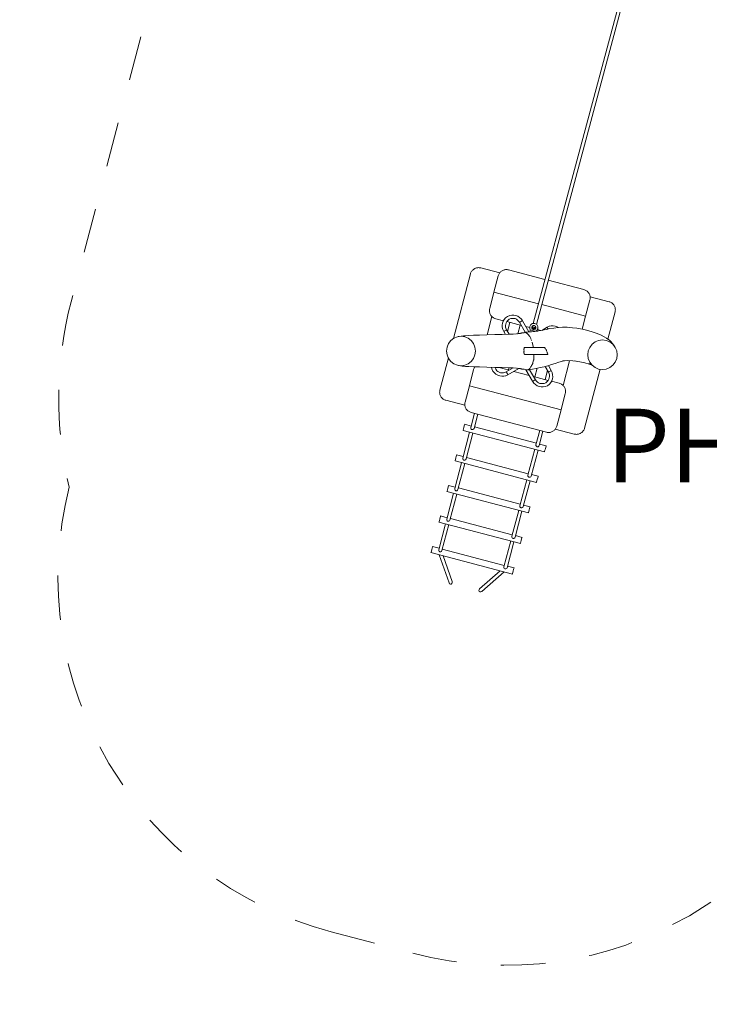
# Model space of a CAD drawing. Units: millimetres. Extents: x 280.2 to 357.2, y 151.4 to 237.9.
# Drawn here: x 314.4 to 330.8, y 151.5 to 174.9 of the extents above; entities that cross this region are included whole.
import ezdxf

# ---------------------------------------------------------------- set-up
doc = ezdxf.new("R2010")
doc.units = ezdxf.units.MM
doc.header["$MEASUREMENT"] = 0
for name, pattern in [('AI-Linetype-10', [2.116667, 1.058333, -1.058333]), ('AI-Linetype-11', [2.116667, 1.058333, -1.058333]), ('AI-Linetype-12', [2.116667, 1.058333, -1.058333]), ('AI-Linetype-13', [2.116667, 1.058333, -1.058333]), ('AI-Linetype-9', [2.116667, 1.058333, -1.058333])]:
    doc.linetypes.add(name, pattern=pattern)
doc.layers.add('Ebene 1', color=7, linetype='Continuous', lineweight=0)

# ---------------------------------------------------------------- blocks, each defined once
blk = doc.blocks.new('Block_0')
at = {"layer": 'Ebene 1', "color": 250, "lineweight": 9}
for p, q in [((330.145, 180.964), (326.578, 167.65)), ((330.222, 180.943), (326.655, 167.629)), ((324.687, 167.294), (325.09, 168.827)), ((325.09, 168.827), (325.095, 168.844)), ((325.095, 168.844), (325.102, 168.86)), ((325.102, 168.86), (325.11, 168.876)), ((325.11, 168.876), (325.119, 168.891)), ((325.119, 168.891), (325.13, 168.904)), ((325.13, 168.904), (325.141, 168.917)), ((325.141, 168.917), (325.154, 168.929)), ((325.154, 168.929), (325.168, 168.94)), ((325.168, 168.94), (325.183, 168.949)), ((325.183, 168.949), (325.198, 168.957)), ((325.198, 168.957), (325.214, 168.964)), ((325.214, 168.964), (325.231, 168.97)), ((325.231, 168.97), (325.248, 168.973)), ((325.248, 168.973), (325.265, 168.976)), ((325.265, 168.976), (325.282, 168.977)), ((325.282, 168.977), (325.3, 168.976)), ((325.3, 168.976), (325.317, 168.974)), ((325.317, 168.974), (325.334, 168.97)), ((325.334, 168.97), (325.784, 168.852)), ((325.75, 168.783), (325.756, 168.8)), ((325.756, 168.8), (325.762, 168.816)), ((325.762, 168.816), (325.77, 168.831)), ((325.77, 168.831), (325.779, 168.846)), ((325.779, 168.846), (325.79, 168.86)), ((325.79, 168.86), (325.802, 168.873)), ((325.802, 168.873), (325.815, 168.885)), ((325.815, 168.885), (325.828, 168.896)), ((325.828, 168.896), (325.843, 168.905)), ((325.843, 168.905), (325.858, 168.913)), ((325.858, 168.913), (325.875, 168.92)), ((325.875, 168.92), (325.891, 168.925)), ((325.891, 168.925), (325.908, 168.929)), ((325.908, 168.929), (325.925, 168.931)), ((325.925, 168.931), (325.943, 168.932)), ((325.943, 168.932), (325.96, 168.932)), ((325.96, 168.932), (325.978, 168.929)), ((325.978, 168.929), (325.995, 168.926)), ((326.859, 168.699), (325.995, 168.926)), ((325.649, 168.396), (325.75, 168.783)), ((327.784, 168.455), (326.936, 168.678)), ((325.547, 168.009), (325.649, 168.396)), ((325.649, 168.396), (326.703, 168.119)), ((327.801, 168.45), (327.784, 168.455)), ((327.817, 168.444), (327.801, 168.45)), ((327.832, 168.436), (327.817, 168.444)), ((327.847, 168.426), (327.832, 168.436)), ((327.861, 168.416), (327.847, 168.426)), ((327.874, 168.404), (327.861, 168.416)), ((327.886, 168.391), (327.874, 168.404)), ((327.896, 168.377), (327.886, 168.391)), ((327.906, 168.363), (327.896, 168.377)), ((327.914, 168.347), (327.906, 168.363)), ((327.921, 168.331), (327.914, 168.347)), ((327.926, 168.315), (327.921, 168.331)), ((326.781, 168.099), (327.825, 167.824)), ((327.825, 167.824), (327.927, 168.211)), ((327.93, 168.298), (327.926, 168.315)), ((327.927, 168.211), (327.93, 168.228)), ((327.932, 168.28), (327.93, 168.298)), ((327.93, 168.228), (327.932, 168.245)), ((328.381, 168.169), (327.931, 168.287)), ((327.933, 168.263), (327.932, 168.28)), ((327.932, 168.245), (327.933, 168.263)), ((328.397, 168.164), (328.381, 168.169)), ((328.414, 168.157), (328.397, 168.164)), ((328.429, 168.15), (328.414, 168.157)), ((328.444, 168.14), (328.429, 168.15)), ((328.458, 168.13), (328.444, 168.14)), ((328.471, 168.118), (328.458, 168.13)), ((328.483, 168.105), (328.471, 168.118)), ((328.493, 168.091), (328.483, 168.105)), ((328.503, 168.077), (328.493, 168.091)), ((325.54, 167.958), (325.541, 167.975)), ((325.541, 167.94), (325.54, 167.958)), ((325.541, 167.975), (325.543, 167.992)), ((325.544, 167.923), (325.541, 167.94)), ((325.543, 167.992), (325.547, 168.009)), ((325.548, 167.906), (325.544, 167.923)), ((325.553, 167.889), (325.548, 167.906)), ((325.56, 167.873), (325.553, 167.889)), ((325.568, 167.858), (325.56, 167.873)), ((325.577, 167.843), (325.568, 167.858)), ((326.072, 167.852), (326.025, 167.843)), ((326.121, 167.852), (326.072, 167.852)), ((326.169, 167.842), (326.121, 167.852)), ((328.354, 167.28), (328.523, 167.925)), ((328.511, 168.061), (328.503, 168.077)), ((328.518, 168.045), (328.511, 168.061)), ((328.523, 168.029), (328.518, 168.045)), ((328.527, 168.011), (328.523, 168.029)), ((328.523, 167.925), (328.527, 167.942)), ((328.529, 167.994), (328.527, 168.011)), ((328.527, 167.942), (328.529, 167.959)), ((328.53, 167.977), (328.529, 167.994)), ((328.529, 167.959), (328.53, 167.977)), ((325.485, 167.381), (325.6, 167.816)), ((325.588, 167.829), (325.577, 167.843)), ((325.6, 167.816), (325.588, 167.829)), ((325.613, 167.805), (325.6, 167.816)), ((325.627, 167.794), (325.613, 167.805)), ((325.641, 167.785), (325.627, 167.794)), ((325.657, 167.777), (325.641, 167.785)), ((325.673, 167.77), (325.657, 167.777)), ((325.69, 167.765), (325.673, 167.77)), ((325.69, 167.765), (325.874, 167.717)), ((325.845, 167.61), (325.851, 167.659)), ((325.851, 167.659), (325.867, 167.705)), ((325.867, 167.705), (325.891, 167.747)), ((325.891, 167.747), (325.922, 167.784)), ((325.922, 167.784), (325.969, 167.821)), ((325.928, 167.638), (325.923, 167.604)), ((325.938, 167.67), (325.928, 167.638)), ((325.955, 167.7), (325.938, 167.67)), ((325.953, 167.696), (326.301, 167.605)), ((325.977, 167.725), (325.955, 167.7)), ((326.025, 167.843), (325.969, 167.821)), ((326.028, 167.676), (325.971, 167.46)), ((326.01, 167.751), (325.977, 167.725)), ((326.01, 167.751), (326.048, 167.766)), ((326.048, 167.766), (326.081, 167.773)), ((326.081, 167.773), (326.115, 167.772)), ((326.115, 167.772), (326.149, 167.766)), ((326.149, 167.766), (326.18, 167.753)), ((326.214, 167.823), (326.169, 167.842)), ((326.18, 167.753), (326.209, 167.734)), ((326.209, 167.734), (326.234, 167.71)), ((326.256, 167.797), (326.214, 167.823)), ((326.257, 167.68), (326.234, 167.71)), ((326.292, 167.763), (326.256, 167.797)), ((326.257, 167.68), (326.266, 167.685)), ((326.257, 167.68), (326.393, 167.445)), ((326.266, 167.685), (326.282, 167.694)), ((326.282, 167.694), (326.3, 167.704)), ((326.292, 167.762), (326.292, 167.763)), ((326.324, 167.719), (326.292, 167.762)), ((326.3, 167.704), (326.315, 167.713)), ((326.315, 167.713), (326.324, 167.719)), ((326.478, 167.451), (326.324, 167.718)), ((326.523, 167.624), (326.497, 167.579)), ((326.567, 167.65), (326.523, 167.624)), ((326.619, 167.65), (326.567, 167.65)), ((326.664, 167.624), (326.619, 167.65)), ((326.69, 167.579), (326.664, 167.624)), ((327.743, 167.514), (327.825, 167.824)), ((325.666, 167.386), (325.482, 167.381)), ((325.842, 167.39), (325.666, 167.386)), ((325.992, 167.395), (325.842, 167.39)), ((325.847, 167.561), (325.845, 167.61)), ((325.858, 167.512), (325.847, 167.561)), ((325.861, 167.514), (325.858, 167.512)), ((325.858, 167.512), (325.859, 167.512)), ((325.859, 167.512), (325.861, 167.514)), ((325.881, 167.462), (325.859, 167.512)), ((325.89, 167.468), (325.881, 167.462)), ((325.921, 167.393), (325.881, 167.462)), ((325.905, 167.477), (325.89, 167.468)), ((325.923, 167.487), (325.905, 167.477)), ((325.923, 167.604), (325.925, 167.57)), ((325.939, 167.496), (325.923, 167.487)), ((325.925, 167.57), (325.933, 167.536)), ((325.948, 167.501), (325.932, 167.537)), ((325.948, 167.501), (325.939, 167.496)), ((325.948, 167.501), (326.008, 167.396)), ((326.106, 167.4), (325.992, 167.395)), ((326.185, 167.405), (326.106, 167.4)), ((326.24, 167.411), (326.185, 167.405)), ((326.209, 167.408), (326.228, 167.412)), ((326.216, 167.409), (326.27, 167.613)), ((326.216, 167.408), (326.307, 167.421)), ((326.228, 167.412), (326.335, 167.426)), ((326.228, 167.412), (326.254, 167.417)), ((326.278, 167.416), (326.24, 167.411)), ((326.254, 167.417), (326.362, 167.432)), ((326.254, 167.417), (326.278, 167.422)), ((326.278, 167.422), (326.303, 167.427)), ((326.307, 167.421), (326.278, 167.416)), ((326.303, 167.427), (326.328, 167.433)), ((326.335, 167.426), (326.307, 167.421)), ((326.327, 167.432), (326.368, 167.436)), ((326.328, 167.433), (326.327, 167.432)), ((326.386, 167.44), (326.328, 167.433)), ((326.328, 167.433), (326.328, 167.433)), ((326.328, 167.433), (326.328, 167.433)), ((326.362, 167.432), (326.335, 167.426)), ((326.444, 167.448), (326.386, 167.44)), ((326.393, 167.445), (326.404, 167.446)), ((326.393, 167.445), (326.395, 167.441)), ((326.403, 167.435), (326.405, 167.434)), ((326.404, 167.446), (326.405, 167.446)), ((326.405, 167.446), (326.424, 167.447)), ((326.405, 167.434), (326.418, 167.424)), ((326.406, 167.577), (326.497, 167.553)), ((326.418, 167.424), (326.433, 167.415)), ((326.424, 167.447), (326.444, 167.448)), ((326.433, 167.415), (326.438, 167.412)), ((326.438, 167.412), (326.439, 167.412)), ((326.439, 167.412), (326.44, 167.41)), ((326.44, 167.41), (326.465, 167.384)), ((326.444, 167.448), (326.539, 167.457)), ((326.465, 167.384), (326.466, 167.383)), ((326.497, 167.579), (326.497, 167.528)), ((326.517, 167.493), (326.497, 167.528)), ((326.499, 167.453), (326.511, 167.498)), ((326.514, 167.497), (326.511, 167.498)), ((326.517, 167.493), (326.518, 167.496)), ((326.518, 167.496), (326.519, 167.496)), ((326.519, 167.496), (326.542, 167.489)), ((326.52, 167.451), (326.63, 167.466)), ((326.615, 167.462), (326.52, 167.451)), ((326.539, 167.457), (326.633, 167.466)), ((326.542, 167.489), (326.574, 167.481)), ((326.545, 167.566), (326.558, 167.589)), ((326.545, 167.541), (326.545, 167.566)), ((326.558, 167.518), (326.545, 167.541)), ((326.545, 167.54), (326.629, 167.518)), ((326.562, 167.591), (326.555, 167.564)), ((326.555, 167.564), (326.561, 167.568)), ((326.558, 167.556), (326.555, 167.564)), ((326.558, 167.589), (326.58, 167.602)), ((326.571, 167.548), (326.558, 167.556)), ((326.58, 167.505), (326.558, 167.518)), ((326.561, 167.568), (326.577, 167.569)), ((326.59, 167.542), (326.571, 167.548)), ((326.574, 167.481), (326.605, 167.473)), ((326.577, 167.569), (326.596, 167.565)), ((326.58, 167.602), (326.601, 167.602)), ((326.606, 167.505), (326.58, 167.505)), ((326.61, 167.538), (326.59, 167.542)), ((326.596, 167.565), (326.615, 167.559)), ((326.607, 167.604), (326.601, 167.602)), ((326.605, 167.473), (326.628, 167.466)), ((326.629, 167.518), (326.606, 167.505)), ((326.61, 167.599), (326.607, 167.604)), ((326.61, 167.599), (326.629, 167.589)), ((326.625, 167.539), (326.61, 167.538)), ((326.615, 167.559), (326.628, 167.55)), ((326.708, 167.475), (326.615, 167.462)), ((326.632, 167.543), (326.625, 167.539)), ((326.628, 167.55), (326.632, 167.543)), ((326.628, 167.466), (326.63, 167.466)), ((326.629, 167.589), (326.642, 167.566)), ((326.642, 167.541), (326.629, 167.518)), ((326.639, 167.57), (326.632, 167.543)), ((326.633, 167.466), (326.691, 167.473)), ((326.636, 167.467), (326.664, 167.483)), ((326.642, 167.566), (326.642, 167.541)), ((326.664, 167.483), (326.69, 167.528)), ((326.677, 167.506), (326.759, 167.484)), ((326.69, 167.528), (326.69, 167.579)), ((326.799, 167.491), (326.708, 167.475)), ((326.781, 167.488), (326.909, 167.562)), ((326.888, 167.51), (326.799, 167.491)), ((326.977, 167.529), (326.888, 167.51)), ((326.909, 167.562), (326.959, 167.584)), ((326.914, 167.553), (326.909, 167.562)), ((326.923, 167.537), (326.914, 167.553)), ((326.933, 167.519), (326.923, 167.537)), ((326.959, 167.584), (327.007, 167.595)), ((326.959, 167.584), (326.96, 167.581)), ((326.959, 167.584), (326.959, 167.584)), ((326.96, 167.581), (326.959, 167.584)), ((327.072, 167.544), (326.977, 167.529)), ((327.007, 167.595), (327.056, 167.598)), ((327.056, 167.598), (327.105, 167.591)), ((327.072, 167.544), (327.175, 167.558)), ((327.105, 167.591), (327.151, 167.575)), ((327.151, 167.575), (327.182, 167.558)), ((327.175, 167.558), (327.276, 167.566)), ((327.276, 167.566), (327.39, 167.565)), ((327.39, 167.565), (327.516, 167.551)), ((327.516, 167.551), (327.616, 167.538)), ((327.616, 167.538), (327.749, 167.513)), ((327.749, 167.513), (327.88, 167.482)), ((327.88, 167.482), (328.001, 167.446)), ((328.001, 167.446), (328.102, 167.41)), ((328.102, 167.41), (328.192, 167.373)), ((324.571, 167.173), (324.537, 167.088)), ((324.625, 167.246), (324.571, 167.173)), ((324.696, 167.302), (324.625, 167.246)), ((324.779, 167.337), (324.696, 167.302)), ((324.867, 167.349), (324.779, 167.337)), ((324.779, 167.337), (324.802, 167.341)), ((324.802, 167.341), (324.891, 167.353)), ((324.891, 167.353), (324.867, 167.349)), ((324.956, 167.337), (324.867, 167.349)), ((324.924, 167.358), (324.891, 167.353)), ((324.974, 167.362), (324.924, 167.358)), ((325.039, 167.302), (324.956, 167.337)), ((325.049, 167.367), (324.974, 167.362)), ((325.109, 167.246), (325.039, 167.302)), ((325.159, 167.371), (325.049, 167.367)), ((325.164, 167.173), (325.109, 167.246)), ((325.308, 167.376), (325.159, 167.371)), ((325.198, 167.088), (325.164, 167.173)), ((325.482, 167.381), (325.308, 167.376)), ((326.466, 167.383), (326.487, 167.362)), ((326.487, 167.362), (326.488, 167.36)), ((326.488, 167.36), (326.499, 167.341)), ((326.499, 167.341), (326.5, 167.339)), ((326.5, 167.339), (326.527, 167.291)), ((326.527, 167.291), (326.535, 167.27)), ((326.527, 167.291), (326.527, 167.291)), ((326.539, 167.259), (326.541, 167.252)), ((326.541, 167.252), (326.542, 167.248)), ((326.556, 167.205), (326.556, 167.204)), ((326.556, 167.204), (326.577, 167.105)), ((327.976, 167.157), (327.921, 167.084)), ((328.049, 167.212), (327.976, 167.157)), ((328.134, 167.248), (328.049, 167.212)), ((328.224, 167.26), (328.134, 167.248)), ((328.192, 167.373), (328.268, 167.338)), ((328.315, 167.248), (328.224, 167.26)), ((328.268, 167.338), (328.32, 167.305)), ((328.4, 167.213), (328.315, 167.248)), ((328.32, 167.305), (328.396, 167.247)), ((328.396, 167.247), (328.431, 167.216)), ((328.472, 167.157), (328.4, 167.213)), ((328.431, 167.216), (328.454, 167.186)), ((328.454, 167.186), (328.511, 167.113)), ((328.528, 167.084), (328.472, 167.157)), ((324.537, 167.088), (324.525, 166.997)), ((324.525, 166.997), (324.537, 166.906)), ((325.21, 166.997), (325.198, 167.088)), ((325.198, 166.907), (325.21, 166.997)), ((326.36, 167.041), (326.362, 167.053)), ((326.36, 167.028), (326.36, 167.041)), ((326.36, 167.02), (326.36, 167.028)), ((326.361, 167.014), (326.36, 167.02)), ((326.36, 166.97), (326.361, 166.979)), ((326.361, 166.957), (326.36, 166.97)), ((326.362, 166.999), (326.361, 167.014)), ((326.361, 166.985), (326.362, 166.998)), ((326.361, 166.979), (326.361, 166.985)), ((326.362, 166.945), (326.361, 166.957)), ((326.362, 167.053), (326.364, 167.064)), ((326.362, 166.998), (326.362, 166.999)), ((326.364, 166.935), (326.362, 166.945)), ((326.364, 167.064), (326.367, 167.072)), ((326.367, 166.926), (326.364, 166.935)), ((326.367, 167.072), (326.37, 167.078)), ((326.371, 166.92), (326.367, 166.926)), ((326.37, 167.078), (326.375, 167.082)), ((326.375, 166.916), (326.371, 166.92)), ((326.375, 167.082), (326.38, 167.084)), ((326.38, 166.915), (326.375, 166.916)), ((326.837, 167.084), (326.38, 167.084)), ((326.577, 167.105), (326.577, 167.104)), ((326.577, 167.104), (326.58, 167.084)), ((326.837, 167.084), (326.843, 167.082)), ((326.843, 167.082), (326.849, 167.078)), ((326.849, 167.078), (326.855, 167.072)), ((326.855, 167.072), (326.861, 167.064)), ((326.861, 167.064), (326.865, 167.055)), ((326.865, 167.055), (326.867, 167.053)), ((326.867, 167.053), (326.876, 167.041)), ((326.876, 167.041), (326.884, 167.028)), ((326.884, 167.028), (326.892, 167.014)), ((326.892, 167.014), (326.899, 166.999)), ((326.899, 166.999), (326.905, 166.984)), ((326.905, 166.984), (326.91, 166.97)), ((326.91, 166.97), (326.912, 166.959)), ((326.912, 166.959), (326.914, 166.957)), ((326.914, 166.957), (326.92, 166.945)), ((326.923, 166.916), (326.918, 166.915)), ((326.92, 166.945), (326.924, 166.934)), ((326.926, 166.92), (326.923, 166.916)), ((326.924, 166.934), (326.926, 166.926)), ((326.926, 166.926), (326.926, 166.92)), ((327.886, 166.999), (327.874, 166.908)), ((327.921, 167.084), (327.886, 166.999)), ((328.511, 167.113), (328.528, 167.084)), ((328.563, 166.999), (328.528, 167.084)), ((328.575, 166.908), (328.563, 166.999)), ((324.365, 166.071), (324.566, 166.834)), ((324.537, 166.906), (324.571, 166.822)), ((324.571, 166.822), (324.625, 166.749)), ((324.625, 166.749), (324.696, 166.693)), ((324.696, 166.693), (324.779, 166.658)), ((324.956, 166.658), (325.039, 166.693)), ((325.039, 166.693), (325.11, 166.749)), ((325.11, 166.749), (325.164, 166.822)), ((325.164, 166.822), (325.198, 166.907)), ((326.38, 166.915), (326.918, 166.915)), ((326.568, 166.701), (326.553, 166.678)), ((326.572, 166.717), (326.568, 166.701)), ((326.575, 166.728), (326.572, 166.717)), ((326.586, 166.777), (326.575, 166.728)), ((326.591, 166.791), (326.586, 166.777)), ((326.592, 166.808), (326.591, 166.791)), ((326.595, 166.842), (326.592, 166.808)), ((326.596, 166.886), (326.595, 166.842)), ((326.596, 166.915), (326.597, 166.892)), ((326.597, 166.892), (326.596, 166.886)), ((327.016, 166.674), (327.101, 166.703)), ((327.101, 166.703), (327.188, 166.731)), ((327.188, 166.731), (327.279, 166.757)), ((327.277, 166.761), (327.39, 166.77)), ((327.279, 166.757), (327.322, 166.765)), ((327.444, 166.768), (327.289, 166.18)), ((327.39, 166.77), (327.517, 166.765)), ((327.517, 166.765), (327.591, 166.757)), ((327.551, 166.764), (327.684, 166.742)), ((327.684, 166.742), (327.806, 166.715)), ((327.806, 166.715), (327.909, 166.688)), ((327.874, 166.908), (327.886, 166.817)), ((327.886, 166.817), (327.921, 166.732)), ((327.898, 166.698), (327.955, 166.673)), ((327.909, 166.688), (327.959, 166.671)), ((327.921, 166.732), (327.977, 166.66)), ((327.921, 166.707), (327.951, 166.683)), ((327.951, 166.683), (327.977, 166.66)), ((328.473, 166.66), (328.528, 166.733)), ((328.528, 166.733), (328.563, 166.818)), ((328.563, 166.818), (328.575, 166.908)), ((324.779, 166.658), (324.868, 166.646)), ((324.803, 166.654), (324.779, 166.658)), ((324.892, 166.642), (324.803, 166.654)), ((324.868, 166.646), (324.956, 166.658)), ((324.892, 166.642), (324.868, 166.646)), ((324.924, 166.637), (324.892, 166.642)), ((324.974, 166.633), (324.924, 166.637)), ((325.049, 166.628), (324.974, 166.633)), ((325.159, 166.624), (325.049, 166.628)), ((325.064, 166.172), (325.166, 166.559)), ((325.308, 166.619), (325.159, 166.624)), ((325.166, 166.559), (325.171, 166.575)), ((325.171, 166.575), (325.177, 166.591)), ((325.177, 166.591), (325.185, 166.607)), ((325.185, 166.607), (325.195, 166.622)), ((325.195, 166.622), (325.195, 166.623)), ((325.483, 166.614), (325.308, 166.619)), ((325.666, 166.61), (325.483, 166.614)), ((325.593, 166.612), (325.599, 166.578)), ((325.599, 166.578), (325.622, 166.523)), ((325.658, 166.476), (325.622, 166.523)), ((325.695, 166.445), (325.658, 166.476)), ((325.842, 166.605), (325.666, 166.61)), ((325.676, 166.602), (325.675, 166.61)), ((325.692, 166.563), (325.676, 166.602)), ((325.692, 166.563), (325.717, 166.531)), ((325.717, 166.531), (325.743, 166.509)), ((325.743, 166.509), (325.772, 166.492)), ((326.013, 166.543), (325.768, 166.607)), ((325.772, 166.492), (325.804, 166.481)), ((325.804, 166.481), (325.838, 166.476)), ((325.838, 166.476), (325.873, 166.478)), ((325.993, 166.6), (325.842, 166.605)), ((325.873, 166.478), (325.906, 166.486)), ((325.941, 166.501), (325.905, 166.486)), ((325.941, 166.501), (326.104, 166.595)), ((325.941, 166.501), (325.947, 166.492)), ((325.947, 166.492), (325.956, 166.477)), ((325.956, 166.477), (325.966, 166.459)), ((325.966, 166.459), (325.975, 166.443)), ((326.237, 166.583), (325.98, 166.434)), ((325.99, 166.549), (326.004, 166.6)), ((326.106, 166.595), (325.993, 166.6)), ((326.186, 166.59), (326.106, 166.595)), ((326.483, 166.419), (326.119, 166.515)), ((326.24, 166.585), (326.186, 166.59)), ((326.229, 166.584), (326.209, 166.588)), ((326.238, 166.583), (326.229, 166.584)), ((326.254, 166.579), (326.229, 166.584)), ((326.278, 166.58), (326.24, 166.585)), ((326.279, 166.574), (326.254, 166.579)), ((326.307, 166.575), (326.278, 166.58)), ((326.304, 166.569), (326.279, 166.574)), ((326.307, 166.575), (326.296, 166.577)), ((326.328, 166.563), (326.304, 166.569)), ((326.335, 166.57), (326.307, 166.575)), ((326.328, 166.563), (326.386, 166.556)), ((326.363, 166.564), (326.335, 166.57)), ((326.363, 166.564), (326.359, 166.565)), ((326.386, 166.556), (326.444, 166.548)), ((326.406, 166.553), (326.408, 166.55)), ((326.42, 166.549), (326.408, 166.55)), ((326.408, 166.55), (326.565, 166.278)), ((326.441, 166.548), (326.42, 166.549)), ((326.444, 166.548), (326.441, 166.548)), ((326.444, 166.548), (326.445, 166.548)), ((326.466, 166.56), (326.445, 166.548)), ((326.445, 166.548), (326.503, 166.556)), ((326.465, 166.549), (326.445, 166.548)), ((326.445, 166.548), (326.445, 166.548)), ((326.445, 166.548), (326.445, 166.548)), ((326.484, 166.55), (326.465, 166.549)), ((326.493, 166.573), (326.466, 166.56)), ((326.485, 166.55), (326.484, 166.55)), ((326.496, 166.551), (326.485, 166.55)), ((326.495, 166.573), (326.493, 166.573)), ((326.496, 166.551), (326.494, 166.555)), ((326.632, 166.316), (326.496, 166.551)), ((326.5, 166.591), (326.498, 166.575)), ((326.503, 166.556), (326.561, 166.563)), ((326.522, 166.619), (326.51, 166.607)), ((326.532, 166.628), (326.522, 166.619)), ((326.542, 166.655), (326.532, 166.628)), ((326.545, 166.662), (326.542, 166.655)), ((326.553, 166.678), (326.545, 166.662)), ((326.561, 166.563), (326.654, 166.583)), ((326.561, 166.563), (326.561, 166.563)), ((326.561, 166.563), (326.561, 166.563)), ((326.561, 166.563), (326.561, 166.563)), ((326.672, 166.587), (326.619, 166.383)), ((326.654, 166.583), (326.747, 166.603)), ((326.747, 166.603), (326.838, 166.625)), ((326.838, 166.625), (326.928, 166.648)), ((326.861, 166.32), (326.918, 166.536)), ((326.941, 166.495), (326.863, 166.631)), ((326.928, 166.648), (327.016, 166.674)), ((326.94, 166.652), (327.008, 166.534)), ((326.941, 166.495), (326.95, 166.5)), ((326.941, 166.495), (326.957, 166.459)), ((326.945, 166.642), (326.949, 166.654)), ((326.95, 166.5), (326.966, 166.509)), ((326.964, 166.426), (326.956, 166.46)), ((326.966, 166.509), (326.984, 166.52)), ((326.984, 166.52), (326.999, 166.529)), ((326.999, 166.529), (327.008, 166.534)), ((327.008, 166.534), (327.03, 166.484)), ((327.03, 166.484), (327.027, 166.482)), ((327.027, 166.482), (327.03, 166.484)), ((327.03, 166.484), (327.03, 166.484)), ((327.03, 166.484), (327.042, 166.435)), ((327.799, 165.169), (328.166, 166.565)), ((327.955, 166.673), (327.974, 166.662)), ((327.977, 166.66), (328.049, 166.604)), ((328.049, 166.604), (328.134, 166.569)), ((328.134, 166.569), (328.225, 166.557)), ((328.225, 166.557), (328.315, 166.569)), ((328.315, 166.569), (328.4, 166.604)), ((328.4, 166.604), (328.473, 166.66)), ((325.737, 166.421), (325.695, 166.445)), ((325.784, 166.405), (325.737, 166.421)), ((325.832, 166.398), (325.784, 166.405)), ((325.882, 166.401), (325.832, 166.398)), ((325.93, 166.412), (325.882, 166.401)), ((325.93, 166.412), (325.929, 166.415)), ((325.929, 166.415), (325.93, 166.412)), ((325.98, 166.434), (325.93, 166.412)), ((325.93, 166.412), (325.93, 166.412)), ((325.975, 166.443), (325.98, 166.434)), ((326.574, 166.283), (326.565, 166.278)), ((326.565, 166.278), (326.597, 166.234)), ((326.589, 166.292), (326.574, 166.283)), ((326.936, 166.3), (326.588, 166.392)), ((326.607, 166.302), (326.589, 166.292)), ((326.597, 166.234), (326.597, 166.233)), ((326.597, 166.233), (326.633, 166.199)), ((326.623, 166.311), (326.607, 166.302)), ((326.632, 166.316), (326.623, 166.311)), ((326.632, 166.316), (326.654, 166.286)), ((326.68, 166.262), (326.654, 166.286)), ((326.709, 166.243), (326.68, 166.262)), ((326.74, 166.23), (326.709, 166.243)), ((326.774, 166.224), (326.74, 166.23)), ((326.807, 166.223), (326.774, 166.224)), ((326.841, 166.23), (326.807, 166.223)), ((326.879, 166.245), (326.841, 166.23)), ((326.879, 166.245), (326.912, 166.271)), ((326.912, 166.271), (326.934, 166.296)), ((326.934, 166.296), (326.95, 166.326)), ((326.95, 166.326), (326.961, 166.358)), ((326.961, 166.358), (326.966, 166.392)), ((326.966, 166.392), (326.964, 166.426)), ((326.998, 166.249), (326.966, 166.212)), ((327.022, 166.291), (326.998, 166.249)), ((327.199, 166.231), (327.015, 166.279)), ((327.037, 166.337), (327.022, 166.291)), ((327.044, 166.386), (327.037, 166.337)), ((327.042, 166.435), (327.044, 166.386)), ((327.216, 166.226), (327.199, 166.231)), ((327.232, 166.219), (327.216, 166.226)), ((327.248, 166.211), (327.232, 166.219)), ((324.359, 166.019), (324.36, 166.037)), ((324.36, 166.002), (324.359, 166.019)), ((324.36, 166.037), (324.362, 166.054)), ((324.362, 165.985), (324.36, 166.002)), ((324.362, 166.054), (324.365, 166.071)), ((324.366, 165.968), (324.362, 165.985)), ((324.962, 165.785), (325.064, 166.172)), ((325.064, 166.172), (327.24, 165.6)), ((326.633, 166.199), (326.675, 166.173)), ((326.675, 166.173), (326.72, 166.154)), ((326.72, 166.154), (326.768, 166.144)), ((326.768, 166.144), (326.817, 166.144)), ((326.817, 166.144), (326.864, 166.153)), ((326.864, 166.153), (326.92, 166.175)), ((326.966, 166.212), (326.92, 166.175)), ((327.24, 165.6), (327.342, 165.987)), ((327.262, 166.202), (327.248, 166.211)), ((327.276, 166.191), (327.262, 166.202)), ((327.289, 166.18), (327.276, 166.191)), ((327.301, 166.167), (327.289, 166.18)), ((327.312, 166.153), (327.301, 166.167)), ((327.321, 166.138), (327.312, 166.153)), ((327.329, 166.123), (327.321, 166.138)), ((327.336, 166.107), (327.329, 166.123)), ((327.341, 166.09), (327.336, 166.107)), ((327.345, 166.073), (327.341, 166.09)), ((327.342, 165.987), (327.345, 166.004)), ((327.348, 166.056), (327.345, 166.073)), ((327.345, 166.004), (327.348, 166.021)), ((327.348, 166.038), (327.348, 166.056)), ((327.348, 166.021), (327.348, 166.038)), ((324.371, 165.951), (324.366, 165.968)), ((324.378, 165.935), (324.371, 165.951)), ((324.386, 165.919), (324.378, 165.935)), ((324.396, 165.905), (324.386, 165.919)), ((324.406, 165.891), (324.396, 165.905)), ((324.418, 165.878), (324.406, 165.891)), ((324.431, 165.866), (324.418, 165.878)), ((324.445, 165.856), (324.431, 165.866)), ((324.46, 165.847), (324.445, 165.856)), ((324.475, 165.839), (324.46, 165.847)), ((324.491, 165.832), (324.475, 165.839)), ((324.508, 165.827), (324.491, 165.832)), ((324.508, 165.827), (324.958, 165.709)), ((324.956, 165.751), (324.959, 165.768)), ((324.956, 165.733), (324.956, 165.751)), ((324.959, 165.768), (324.962, 165.785)), ((324.957, 165.716), (324.956, 165.733)), ((324.959, 165.698), (324.957, 165.716)), ((324.963, 165.681), (324.959, 165.698)), ((324.968, 165.665), (324.963, 165.681)), ((324.975, 165.649), (324.968, 165.665)), ((324.983, 165.633), (324.975, 165.649)), ((324.992, 165.619), (324.983, 165.633)), ((325.003, 165.605), (324.992, 165.619)), ((325.015, 165.592), (325.003, 165.605)), ((325.028, 165.58), (325.015, 165.592)), ((325.042, 165.57), (325.028, 165.58)), ((325.057, 165.56), (325.042, 165.57)), ((325.072, 165.552), (325.057, 165.56)), ((325.088, 165.546), (325.072, 165.552)), ((325.105, 165.541), (325.088, 165.546)), ((325.098, 165.181), (325.187, 165.519)), ((325.105, 165.541), (326.894, 165.07)), ((327.138, 165.213), (327.24, 165.6)), ((325.176, 165.16), (325.265, 165.499)), ((324.908, 164.455), (325.07, 165.072)), ((324.915, 165.112), (324.917, 165.122)), ((326.849, 164.604), (324.915, 165.112)), ((324.917, 165.122), (324.924, 165.149)), ((324.924, 165.149), (324.934, 165.185)), ((324.934, 165.185), (324.943, 165.221)), ((324.943, 165.221), (324.95, 165.248)), ((324.95, 165.248), (324.953, 165.258)), ((325.108, 165.217), (324.953, 165.258)), ((324.985, 164.435), (325.147, 165.051)), ((325.098, 165.181), (325.098, 165.16)), ((325.098, 165.16), (325.109, 165.142)), ((325.109, 165.142), (325.118, 165.137)), ((325.118, 165.137), (325.126, 165.131)), ((325.126, 165.131), (325.136, 165.132)), ((325.136, 165.132), (325.147, 165.132)), ((325.147, 165.132), (325.165, 165.142)), ((325.165, 165.142), (325.176, 165.16)), ((326.655, 164.81), (325.185, 165.197)), ((326.646, 164.774), (326.735, 165.112)), ((326.723, 164.753), (326.812, 165.092)), ((326.894, 165.07), (326.911, 165.067)), ((326.911, 165.067), (326.929, 165.064)), ((326.929, 165.064), (326.946, 165.064)), ((326.946, 165.064), (326.963, 165.065)), ((326.963, 165.065), (326.981, 165.067)), ((326.981, 165.067), (326.998, 165.071)), ((326.998, 165.071), (327.014, 165.076)), ((327.014, 165.076), (327.03, 165.083)), ((327.03, 165.083), (327.046, 165.091)), ((327.046, 165.091), (327.06, 165.101)), ((327.06, 165.101), (327.074, 165.111)), ((327.074, 165.111), (327.087, 165.123)), ((327.087, 165.123), (327.099, 165.136)), ((327.099, 165.136), (327.109, 165.15)), ((327.105, 165.144), (327.555, 165.026)), ((327.109, 165.15), (327.119, 165.165)), ((327.119, 165.165), (327.127, 165.18)), ((327.127, 165.18), (327.133, 165.196)), ((327.133, 165.196), (327.138, 165.213)), ((327.691, 165.039), (327.706, 165.047)), ((327.706, 165.047), (327.721, 165.056)), ((327.721, 165.056), (327.735, 165.067)), ((327.735, 165.067), (327.748, 165.079)), ((327.748, 165.079), (327.759, 165.092)), ((327.759, 165.092), (327.77, 165.106)), ((327.77, 165.106), (327.779, 165.12)), ((327.779, 165.12), (327.787, 165.136)), ((327.787, 165.136), (327.794, 165.152)), ((327.794, 165.152), (327.799, 165.169)), ((327.555, 165.026), (327.572, 165.022)), ((327.572, 165.022), (327.589, 165.02)), ((327.589, 165.02), (327.606, 165.019)), ((327.606, 165.019), (327.624, 165.02)), ((327.624, 165.02), (327.641, 165.023)), ((327.641, 165.023), (327.658, 165.027)), ((327.658, 165.027), (327.675, 165.032)), ((327.675, 165.032), (327.691, 165.039)), ((326.455, 164.048), (326.617, 164.665)), ((326.532, 164.028), (326.694, 164.645)), ((326.646, 164.774), (326.646, 164.753)), ((326.646, 164.753), (326.656, 164.735)), ((326.656, 164.735), (326.666, 164.73)), ((326.666, 164.73), (326.674, 164.724)), ((326.674, 164.724), (326.684, 164.725)), ((326.684, 164.725), (326.695, 164.725)), ((326.695, 164.725), (326.713, 164.736)), ((326.713, 164.736), (326.723, 164.753)), ((326.887, 164.749), (326.733, 164.79)), ((326.849, 164.604), (326.852, 164.614)), ((326.852, 164.614), (326.859, 164.64)), ((326.859, 164.64), (326.868, 164.677)), ((326.868, 164.677), (326.878, 164.713)), ((326.878, 164.713), (326.885, 164.739)), ((326.885, 164.739), (326.887, 164.749)), ((324.717, 163.73), (324.879, 164.346)), ((324.724, 164.387), (324.727, 164.397)), ((326.658, 163.879), (324.724, 164.387)), ((324.727, 164.397), (324.734, 164.423)), ((324.734, 164.423), (324.743, 164.46)), ((324.743, 164.46), (324.753, 164.496)), ((324.753, 164.496), (324.76, 164.522)), ((324.76, 164.522), (324.762, 164.532)), ((324.917, 164.491), (324.762, 164.532)), ((324.908, 164.455), (324.908, 164.435)), ((324.908, 164.435), (324.918, 164.417)), ((324.918, 164.417), (324.928, 164.411)), ((324.928, 164.411), (324.936, 164.405)), ((324.936, 164.405), (324.946, 164.406)), ((324.946, 164.406), (324.957, 164.406)), ((324.957, 164.406), (324.975, 164.417)), ((324.975, 164.417), (324.985, 164.435)), ((326.464, 164.085), (324.994, 164.471)), ((324.794, 163.71), (324.956, 164.326)), ((326.264, 163.323), (326.426, 163.94)), ((326.342, 163.303), (326.504, 163.919)), ((326.455, 164.048), (326.455, 164.028)), ((326.455, 164.028), (326.465, 164.01)), ((326.465, 164.01), (326.475, 164.004)), ((326.475, 164.004), (326.483, 163.999)), ((326.483, 163.999), (326.493, 164)), ((326.493, 164), (326.504, 164)), ((326.504, 164), (326.522, 164.01)), ((326.522, 164.01), (326.532, 164.028)), ((326.697, 164.024), (326.542, 164.064)), ((326.658, 163.879), (326.661, 163.888)), ((326.661, 163.888), (326.668, 163.915)), ((326.668, 163.915), (326.678, 163.951)), ((326.678, 163.951), (326.687, 163.987)), ((326.687, 163.987), (326.694, 164.014)), ((326.694, 164.014), (326.697, 164.024)), ((324.533, 163.662), (324.536, 163.671)), ((326.468, 163.153), (324.533, 163.662)), ((324.536, 163.671), (324.543, 163.698)), ((324.543, 163.698), (324.553, 163.734)), ((324.553, 163.734), (324.562, 163.771)), ((324.562, 163.771), (324.569, 163.797)), ((324.569, 163.797), (324.572, 163.807)), ((324.726, 163.766), (324.572, 163.807)), ((324.717, 163.73), (324.717, 163.709)), ((324.717, 163.709), (324.727, 163.691)), ((324.727, 163.691), (324.737, 163.686)), ((324.737, 163.686), (324.745, 163.68)), ((324.745, 163.68), (324.755, 163.681)), ((324.755, 163.681), (324.766, 163.681)), ((324.766, 163.681), (324.784, 163.692)), ((324.784, 163.692), (324.794, 163.71)), ((326.274, 163.359), (324.804, 163.746)), ((324.526, 163.004), (324.688, 163.621)), ((324.604, 162.984), (324.766, 163.601)), ((326.074, 162.598), (326.236, 163.214)), ((326.151, 162.577), (326.313, 163.194)), ((326.264, 163.323), (326.264, 163.302)), ((326.264, 163.302), (326.275, 163.285)), ((326.275, 163.285), (326.284, 163.279)), ((326.284, 163.279), (326.293, 163.273)), ((326.293, 163.273), (326.302, 163.274)), ((326.302, 163.274), (326.313, 163.274)), ((326.313, 163.274), (326.331, 163.285)), ((326.331, 163.285), (326.342, 163.303)), ((326.506, 163.298), (326.351, 163.339)), ((326.47, 163.163), (326.477, 163.19)), ((326.477, 163.19), (326.487, 163.226)), ((326.487, 163.226), (326.496, 163.262)), ((326.496, 163.262), (326.503, 163.289)), ((326.503, 163.289), (326.506, 163.298)), ((324.343, 162.936), (324.345, 162.946)), ((324.345, 162.946), (324.352, 162.973)), ((324.352, 162.973), (324.362, 163.009)), ((324.362, 163.009), (324.371, 163.045)), ((324.371, 163.045), (324.378, 163.072)), ((324.378, 163.072), (324.381, 163.081)), ((324.536, 163.041), (324.381, 163.081)), ((324.526, 162.984), (324.526, 163.004)), ((324.537, 162.966), (324.526, 162.984)), ((324.546, 162.96), (324.537, 162.966)), ((324.554, 162.955), (324.546, 162.96)), ((324.564, 162.956), (324.554, 162.955)), ((324.575, 162.956), (324.564, 162.956)), ((324.593, 162.966), (324.575, 162.956)), ((324.604, 162.984), (324.593, 162.966)), ((326.083, 162.634), (324.613, 163.02)), ((326.468, 163.153), (326.47, 163.163)), ((324.336, 162.279), (324.498, 162.896)), ((326.277, 162.428), (324.343, 162.936)), ((324.413, 162.259), (324.575, 162.875)), ((325.883, 161.872), (326.045, 162.489)), ((326.074, 162.577), (326.074, 162.598)), ((326.084, 162.559), (326.074, 162.577)), ((326.094, 162.554), (326.084, 162.559)), ((326.102, 162.548), (326.094, 162.554)), ((326.112, 162.549), (326.102, 162.548)), ((326.123, 162.549), (326.112, 162.549)), ((326.141, 162.559), (326.123, 162.549)), ((326.151, 162.577), (326.141, 162.559)), ((326.315, 162.573), (326.161, 162.614)), ((326.287, 162.464), (326.296, 162.5)), ((326.296, 162.5), (326.306, 162.537)), ((326.306, 162.537), (326.313, 162.563)), ((326.313, 162.563), (326.315, 162.573)), ((324.155, 162.221), (324.162, 162.247)), ((324.162, 162.247), (324.171, 162.284)), ((324.171, 162.284), (324.181, 162.32)), ((324.181, 162.32), (324.188, 162.346)), ((324.188, 162.346), (324.19, 162.356)), ((324.345, 162.315), (324.19, 162.356)), ((324.336, 162.258), (324.336, 162.279)), ((324.346, 162.241), (324.336, 162.258)), ((324.356, 162.235), (324.346, 162.241)), ((324.403, 162.241), (324.385, 162.23)), ((324.413, 162.259), (324.403, 162.241)), ((325.892, 161.909), (324.422, 162.295)), ((325.96, 161.852), (326.122, 162.469)), ((326.277, 162.428), (326.28, 162.438)), ((326.28, 162.438), (326.287, 162.464)), ((324.152, 162.211), (324.155, 162.221)), ((326.086, 161.703), (324.152, 162.211)), ((324.581, 161.494), (324.348, 162.16)), ((324.364, 162.229), (324.356, 162.235)), ((324.374, 162.23), (324.364, 162.229)), ((324.385, 162.23), (324.374, 162.23)), ((324.441, 162.135), (324.656, 161.522)), ((325.797, 161.779), (325.309, 161.351)), ((325.883, 161.852), (325.883, 161.872)), ((325.893, 161.834), (325.883, 161.852)), ((325.903, 161.828), (325.893, 161.834)), ((325.911, 161.823), (325.903, 161.828)), ((325.921, 161.824), (325.911, 161.823)), ((325.932, 161.824), (325.921, 161.824)), ((325.95, 161.834), (325.932, 161.824)), ((325.96, 161.852), (325.95, 161.834)), ((326.125, 161.848), (325.97, 161.888)), ((326.096, 161.739), (326.106, 161.775)), ((326.106, 161.775), (326.115, 161.811)), ((326.115, 161.811), (326.122, 161.838)), ((326.122, 161.838), (326.125, 161.848)), ((325.36, 161.29), (325.891, 161.754)), ((326.086, 161.703), (326.089, 161.712)), ((326.089, 161.712), (326.096, 161.739)), ((324.581, 161.494), (324.595, 161.473)), ((324.595, 161.473), (324.615, 161.462)), ((324.615, 161.462), (324.636, 161.463)), ((324.636, 161.463), (324.652, 161.476)), ((324.652, 161.476), (324.66, 161.498)), ((324.66, 161.498), (324.656, 161.522)), ((325.294, 161.331), (325.289, 161.308)), ((325.289, 161.308), (325.297, 161.289)), ((325.309, 161.351), (325.294, 161.331)), ((325.297, 161.289), (325.315, 161.278)), ((325.315, 161.278), (325.338, 161.278)), ((325.338, 161.278), (325.36, 161.29))]:
    blk.add_line(p, q, dxfattribs=at)
blk = doc.blocks.new('Block_1')
at = {"layer": 'Ebene 1', "color": 250, "linetype": 'AI-Linetype-13', "lineweight": 18}
blk.add_line((318.341, 178.553), (315.61, 168.166), dxfattribs=at)
at = {"layer": 'Ebene 1', "color": 250, "linetype": 'AI-Linetype-10', "lineweight": 18}
blk.add_line((321.786, 153.21), (323.72, 152.701), dxfattribs=at)
at = {"layer": 'Ebene 1', "color": 250, "linetype": 'AI-Linetype-12', "lineweight": 18}
blk.add_open_spline([(315.61, 168.166), (315.232, 166.725), (315.216, 165.214), (315.566, 163.766)], degree=3, dxfattribs=at)
at = {"layer": 'Ebene 1', "color": 250, "linetype": 'AI-Linetype-11', "lineweight": 18}
blk.add_open_spline([(315.566, 163.766), (314.389, 159.136), (317.166, 154.424), (321.786, 153.21)], degree=3, dxfattribs=at)
at = {"layer": 'Ebene 1', "color": 250, "linetype": 'AI-Linetype-9', "lineweight": 18}
blk.add_open_spline([(323.72, 152.701), (328.34, 151.487), (333.076, 154.225), (334.328, 158.835)], degree=3, dxfattribs=at)

msp = doc.modelspace()

# ---------------------------------------------------------------- block references
at = {"layer": 'Ebene 1'}
for name in ['Block_1', 'Block_0']:
    msp.add_blockref(name, (0, 0), dxfattribs=at)

# ---------------------------------------------------------------- texts
at = {"layer": 'Ebene 1', "insert": (328.315, 163.879), "char_height": 0.2, "attachment_point": 7}
msp.add_mtext('\\C7;\\FVAGRounded Lt Normal|b0|i0|c1;\\H1.750000;\\W1.000000;PH195cm', dxfattribs=at)

doc.saveas('drawing.dxf')
